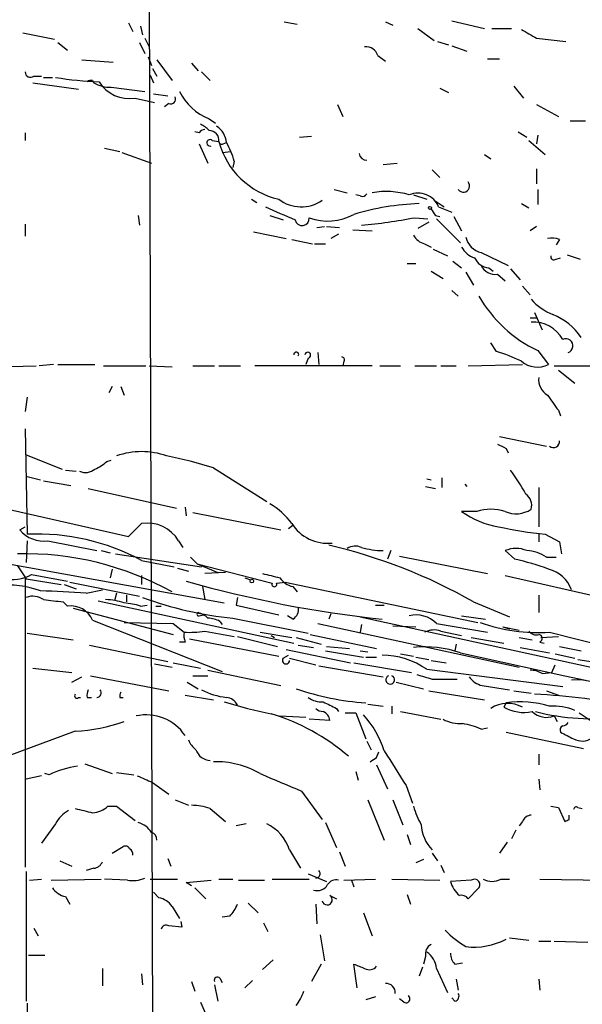
# Model space of a CAD drawing. Extents: x 12 to 358994, y -178430 to 180079.
# Drawn here: x 477 to 520, y 204 to 281 of the extents above; entities that cross this region are included whole.
import ezdxf

# ---------------------------------------------------------------- set-up
doc = ezdxf.new("R2010")
doc.units = 0
doc.header["$MEASUREMENT"] = 0
doc.layers.add('MAIN', color=5, linetype='CONTINUOUS')

msp = doc.modelspace()

# ---------------------------------------------------------------- linework, layer by layer
at = {"layer": 'MAIN'}
for p, q in [((484.9707, 280.2466), (485.3093, 279.5693)), ((485.902, 279.9926), (486.0713, 279.3153)), ((497.078, 280.3313), (498.094, 280.162)), ((504.952, 280.3313), (505.5447, 280.0773)), ((507.492, 279.8233), (508.762, 278.892)), ((510.1167, 280.416), (512.6567, 279.8233)), ((513.2493, 279.8233), (514.7733, 279.8233)), ((476.758, 279.4846), (479.2133, 278.9766)), ((486.2407, 279.0613), (486.5793, 278.384)), ((516.7207, 279.0613), (519.0067, 278.8073)), ((479.4673, 278.7226), (480.2293, 278.13)), ((485.8173, 278.7226), (486.2407, 277.876)), ((509.016, 278.8073), (509.8627, 278.5533)), ((510.1167, 278.4686), (511.302, 278.0453)), ((486.4947, 277.622), (486.7487, 276.9446)), ((504.3593, 277.7066), (504.952, 277.2833)), ((512.9107, 277.4526), (513.842, 277.4526)), ((481.33, 277.368), (483.7853, 277.1986)), ((486.8333, 276.6906), (487.172, 276.098)), ((487.172, 277.368), (488.3573, 275.7593)), ((489.8813, 277.114), (490.3893, 276.5213)), ((477.6047, 276.098), (478.1973, 276.098)), ((478.3667, 276.0133), (479.044, 276.0133)), ((486.664, 276.1826), (486.918, 275.59)), ((490.6433, 276.4366), (491.3207, 275.7593)), ((477.52, 275.59), (481.076, 275.082)), ((482.1767, 275.7593), (482.2613, 275.59)), ((483.616, 275.2513), (486.2407, 274.9126)), ((509.1853, 275.1666), (509.8627, 274.828)), ((514.9427, 275.336), (515.7047, 274.4046)), ((485.4787, 274.4046), (487.0027, 274.066)), ((486.918, 274.7433), (488.0187, 274.574)), ((488.1033, 273.9813), (487.7647, 273.7273)), ((501.2267, 273.8966), (501.65, 272.9653)), ((516.7207, 273.8966), (518.414, 272.9653)), ((491.236, 272.796), (491.744, 272.4573)), ((519.3453, 272.6266), (520.5307, 272.6266)), ((476.9273, 271.6953), (476.9273, 271.1026)), ((490.474, 271.6953), (490.1353, 271.78)), ((498.2633, 271.3566), (499.1947, 271.4413)), ((515.2813, 271.78), (515.9587, 271.3566)), ((516.8053, 271.526), (516.7207, 270.8486)), ((483.108, 270.51), (484.2933, 270.256)), ((490.474, 270.8486), (491.1513, 269.3246)), ((491.49, 271.1026), (491.998, 271.018)), ((492.3367, 270.8486), (492.5907, 270.9333)), ((516.128, 271.1026), (517.398, 270.002)), ((484.4627, 270.1713), (486.7487, 269.3246)), ((492.252, 270.1713), (492.9293, 270.256)), ((512.6567, 270.002), (513.1647, 269.6633)), ((493.1833, 269.494), (493.0987, 268.986)), ((504.7827, 269.24), (505.8833, 269.3246)), ((508.5927, 268.8166), (509.1853, 268.224)), ((516.7207, 268.9013), (516.7207, 267.716)), ((500.9727, 267.2926), (501.9887, 267.0386)), ((503.0047, 266.7846), (502.666, 266.8693)), ((507.1533, 266.8693), (508.1693, 266.5306)), ((516.8053, 267.2926), (516.8053, 266.1073)), ((494.538, 266.5306), (494.9613, 266.2766)), ((508.762, 266.446), (509.524, 265.938)), ((509.1007, 265.938), (510.1167, 265.5146)), ((515.5353, 266.192), (516.128, 265.8533)), ((485.7327, 265.2606), (485.8173, 264.4986)), ((495.9773, 265.2606), (496.9933, 264.922)), ((508.8467, 265.2606), (509.1853, 265.176)), ((510.286, 265.176), (510.8787, 264.0753)), ((476.9273, 264.5833), (476.9273, 263.652)), ((499.618, 264.3293), (500.2107, 264.414)), ((500.38, 264.414), (501.396, 264.3293)), ((507.238, 265.0913), (508.254, 265.0066)), ((508.3387, 264.7526), (507.492, 264.2446)), ((508.9313, 265.0066), (510.794, 263.144)), ((516.7207, 264.414), (516.2127, 264.0753)), ((494.7073, 263.9906), (497.2473, 263.4826)), ((501.3113, 263.8213), (500.7187, 263.4826)), ((502.412, 264.16), (503.936, 264.0753)), ((497.6707, 263.398), (499.2793, 263.0593)), ((499.4487, 263.0593), (500.2953, 263.0593)), ((508, 263.0593), (508.508, 262.8053)), ((518.4987, 263.398), (518.2447, 262.9746)), ((508.6773, 262.636), (509.778, 262.128)), ((512.4027, 262.382), (514.5193, 261.366)), ((519.0913, 262.2126), (520.1073, 261.874)), ((506.6453, 261.5353), (507.3227, 261.5353)), ((510.2013, 261.7046), (510.8787, 261.1966)), ((518.2447, 261.874), (518.5833, 261.9586)), ((508.508, 260.9426), (509.4393, 260.35)), ((511.2173, 260.858), (511.81, 259.842)), ((512.9953, 261.1966), (513.334, 260.9426)), ((513.6727, 260.6886), (514.2653, 260.1806)), ((514.6887, 261.112), (515.4507, 260.2653)), ((515.62, 259.7573), (516.2127, 259.08)), ((510.1167, 259.4186), (510.6247, 258.9953)), ((516.5513, 257.7253), (517.144, 256.3706)), ((516.2127, 257.302), (516.7207, 257.302)), ((513.588, 254.6773), (513.1647, 255.3546)), ((499.7027, 254.5926), (499.7873, 253.6613)), ((516.8053, 254.762), (517.652, 253.6613)), ((479.1287, 253.6613), (478.028, 253.5766)), ((479.4673, 253.6613), (482.346, 253.6613)), ((498.9407, 254.1693), (498.7713, 253.6613)), ((501.7347, 253.9153), (501.65, 253.5766)), ((511.3867, 253.5766), (515.62, 253.6613)), ((474.6413, 253.492), (477.774, 253.5766)), ((483.0233, 253.5766), (486.3253, 253.5766)), ((486.5793, 253.5766), (488.3573, 253.492)), ((489.966, 253.5766), (491.6593, 253.5766)), ((491.998, 253.5766), (493.6913, 253.5766)), ((503.936, 253.5766), (494.792, 253.5766)), ((504.5287, 253.5766), (506.1373, 253.5766)), ((507.238, 253.5766), (508.9313, 253.5766)), ((509.27, 253.5766), (510.4553, 253.5766)), ((518.0753, 253.5766), (527.304, 253.5766)), ((518.414, 253.238), (519.684, 252.222)), ((483.7007, 251.968), (483.4467, 251.46)), ((484.378, 251.968), (484.632, 251.2906)), ((477.0967, 251.1213), (476.9273, 250.0206)), ((518.414, 250.1053), (518.5833, 249.682)), ((476.9273, 248.666), (477.0967, 240.4533)), ((513.842, 248.0733), (517.4827, 247.3113)), ((514.35, 247.142), (514.5193, 246.8033)), ((477.012, 246.634), (479.806, 245.5333)), ((483.2773, 246.126), (483.616, 246.2106)), ((480.06, 245.4486), (480.9067, 245.364)), ((491.5747, 245.618), (495.7233, 242.9933)), ((477.0967, 244.9406), (478.1127, 244.6866)), ((478.3667, 244.602), (480.4833, 244.2633)), ((508.1693, 244.7713), (508.508, 244.6866)), ((509.3547, 244.856), (509.3547, 244.094)), ((481.838, 244.0093), (488.696, 242.4853)), ((508.0847, 244.1786), (508.8467, 244.0093)), ((511.1327, 244.348), (511.302, 244.1786)), ((516.89, 244.094), (516.89, 241.046)), ((474.0487, 242.7393), (484.9707, 240.284)), ((489.3733, 242.57), (489.458, 241.8926)), ((489.966, 242.1466), (496.824, 240.792)), ((512.064, 242.2313), (510.8787, 242.2313)), ((476.504, 240.792), (476.9273, 241.046)), ((484.9707, 240.284), (485.9867, 241.3)), ((497.7553, 241.1306), (497.4167, 240.8766)), ((477.0967, 239.9453), (477.012, 238.252)), ((478.7053, 239.9453), (482.5153, 239.1833)), ((488.8653, 239.9453), (489.204, 239.4373)), ((516.89, 240.538), (516.89, 239.8606)), ((517.398, 240.4533), (518.4987, 239.8606)), ((518.4987, 239.8606), (518.668, 238.9293)), ((482.854, 239.1833), (483.5313, 239.014)), ((505.3753, 239.1833), (505.1213, 238.506)), ((515.0273, 238.506), (514.2653, 239.1833)), ((474.6413, 238.3366), (492.4213, 235.1193)), ((483.9547, 238.9293), (490.6433, 237.9133)), ((485.9867, 238.4213), (488.5267, 237.9133)), ((489.7967, 238.6753), (490.3047, 238.1673)), ((506.0527, 238.76), (512.9107, 237.4053)), ((517.4827, 238.6753), (518.2447, 238.6753)), ((476.3347, 237.998), (477.012, 236.982)), ((483.7007, 237.744), (483.5313, 237.0666)), ((488.7807, 237.8286), (489.6273, 237.5746)), ((490.3047, 238.1673), (491.9133, 237.49)), ((490.3047, 238.1673), (496.1467, 236.6433)), ((476.9273, 237.1513), (476.9273, 214.5453)), ((477.012, 236.982), (479.7213, 236.5586)), ((477.4353, 237.3206), (480.2293, 236.8126)), ((485.9867, 237.236), (485.9867, 236.5586)), ((492.506, 237.49), (490.8973, 237.4053)), ((494.03, 237.0666), (494.4533, 236.8973)), ((494.03, 237.0666), (494.4533, 236.8973)), ((514.2653, 237.236), (528.066, 234.1033)), ((479.9753, 236.5586), (480.9067, 236.22)), ((480.3987, 236.728), (485.8173, 235.6273)), ((481.6687, 235.8813), (482.9387, 236.1353)), ((490.728, 236.3893), (490.8973, 235.3733)), ((496.4853, 236.6433), (497.1627, 236.728)), ((497.1627, 236.728), (512.1487, 233.5953)), ((497.7553, 236.3893), (498.094, 235.966)), ((482.6, 235.2886), (497.84, 231.9866)), ((484.0393, 235.8813), (483.87, 235.2886)), ((484.8013, 235.712), (484.8013, 235.204)), ((493.4373, 235.5426), (493.3527, 234.95)), ((516.89, 235.712), (516.89, 234.3573)), ((479.8907, 235.204), (480.2293, 234.8653)), ((480.6527, 234.696), (488.442, 232.664)), ((485.902, 234.8653), (486.41, 234.95)), ((487.0873, 234.8653), (487.5107, 234.8653)), ((493.3527, 234.95), (496.6547, 234.188)), ((504.19, 234.95), (504.8673, 234.95)), ((511.81, 235.204), (514.604, 234.0186)), ((482.1767, 233.7646), (492.252, 229.7853)), ((490.474, 234.1033), (490.8127, 234.188)), ((493.0987, 233.934), (498.9407, 232.7486)), ((497.7553, 233.8493), (497.332, 234.1033)), ((500.7187, 234.2726), (500.5493, 233.8493)), ((503.0047, 234.0186), (527.4733, 228.6846)), ((510.8787, 234.1033), (512.7413, 233.8493)), ((484.632, 233.5953), (488.442, 233.5106)), ((488.442, 233.5106), (489.2887, 232.8333)), ((492.0827, 233.68), (492.252, 233.426)), ((499.7027, 233.5106), (515.366, 230.124)), ((503.0893, 233.426), (503.0047, 232.8333)), ((505.5447, 233.3413), (507.3227, 233.2566)), ((508.9313, 233.5106), (512.9107, 232.8333)), ((514.096, 233.2566), (514.604, 233.0873)), ((514.096, 233.2566), (515.366, 233.0026)), ((477.0967, 232.7486), (480.6527, 232.2406)), ((489.712, 232.3253), (496.6547, 230.9706)), ((490.8973, 232.918), (493.1833, 232.4946)), ((493.4373, 232.4946), (496.57, 231.7326)), ((495.2153, 232.8333), (497.6707, 232.41)), ((496.062, 232.5793), (496.316, 232.41)), ((498.0093, 232.41), (499.9567, 231.902)), ((499.11, 232.664), (504.2747, 231.5633)), ((509.27, 232.918), (510.8787, 232.5793)), ((511.6407, 232.41), (514.1807, 231.9866)), ((515.366, 232.41), (516.382, 232.2406)), ((517.0593, 232.41), (518.414, 232.4946)), ((517.7367, 232.8333), (524.3407, 231.14)), ((481.9227, 231.8173), (488.0187, 230.5473)), ((489.3733, 232.0713), (488.95, 232.0713)), ((497.2473, 231.4786), (502.2427, 230.4626)), ((498.1787, 231.8173), (499.364, 231.648)), ((500.38, 231.7326), (502.158, 231.5633)), ((510.4553, 231.902), (510.3707, 231.394)), ((515.4507, 231.648), (517.7367, 231.2246)), ((516.9747, 232.0713), (517.3133, 231.9866)), ((518.4987, 231.7326), (520.192, 231.394)), ((496.9933, 230.8013), (497.4167, 231.0553)), ((497.5013, 230.8013), (499.5333, 230.2933)), ((500.2953, 231.394), (503.2587, 230.886)), ((503.0047, 231.394), (503.5973, 231.3093)), ((503.428, 230.886), (504.2747, 230.886)), ((506.1373, 231.14), (507.1533, 230.9706)), ((507.3227, 230.886), (508.3387, 230.7166)), ((510.794, 231.2246), (518.922, 229.4466)), ((518.16, 231.14), (519.684, 230.8013)), ((519.938, 230.7166), (521.6313, 230.4626)), ((477.52, 230.0393), (480.568, 229.7006)), ((487.0027, 230.378), (488.3573, 230.124)), ((488.442, 230.4626), (490.5587, 230.0393)), ((499.7873, 230.2086), (504.7827, 229.362)), ((502.4967, 230.4626), (506.984, 229.7006)), ((508.1693, 229.9546), (518.7527, 228.6)), ((508.508, 230.632), (509.6933, 230.4626)), ((517.906, 229.7006), (518.16, 230.2933)), ((480.568, 228.9386), (481.33, 229.362)), ((482.0073, 229.4466), (488.1033, 228.2613)), ((489.966, 229.4466), (491.1513, 229.4466)), ((491.1513, 229.87), (496.824, 228.6846)), ((508.5927, 229.1926), (510.54, 229.1926)), ((517.144, 229.616), (517.906, 229.7006)), ((518.922, 229.4466), (520.5307, 229.108)), ((489.5427, 228.9386), (490.3893, 228.4306)), ((505.7987, 228.9386), (507.9153, 228.4306)), ((512.4873, 228.6846), (514.604, 228.346)), ((481.076, 227.7533), (481.2453, 227.7533)), ((481.7533, 227.7533), (482.092, 227.7533)), ((484.2933, 227.7533), (484.5473, 227.7533)), ((489.3733, 227.9226), (491.5747, 227.584)), ((508.3387, 228.2613), (512.6567, 227.584)), ((514.9427, 228.2613), (516.2973, 228.092)), ((517.4827, 228.2613), (518.414, 227.9226)), ((501.142, 226.9066), (501.3113, 226.6526)), ((503.5973, 227.2453), (504.7827, 227.076)), ((505.46, 227.076), (505.46, 226.4833)), ((514.35, 227.33), (514.1807, 226.9913)), ((496.7393, 226.314), (498.7713, 226.2293)), ((500.634, 225.9753), (499.0253, 226.06)), ((501.8193, 226.568), (502.666, 226.568)), ((502.666, 226.568), (503.428, 224.536)), ((506.1373, 226.6526), (509.27, 226.06)), ((518.0753, 226.314), (518.3293, 225.8906)), ((520.0227, 226.568), (521.0387, 225.8906)), ((512.4027, 225.298), (512.9107, 225.3826)), ((480.822, 225.1286), (475.5727, 223.1813)), ((514.35, 225.044), (520.3613, 223.774)), ((503.5127, 224.3666), (503.8513, 223.6893)), ((504.2747, 223.0966), (504.444, 223.52)), ((516.89, 223.3506), (516.89, 222.504)), ((481.584, 222.5886), (483.7007, 221.8266)), ((504.2747, 222.504), (505.1213, 220.6413)), ((478.1973, 221.6573), (477.012, 221.4033)), ((478.79, 221.742), (478.4513, 221.8266)), ((484.0393, 221.9113), (485.394, 221.742)), ((502.666, 221.996), (502.8353, 221.3186)), ((486.8333, 221.1493), (488.1033, 220.218)), ((506.5607, 220.8953), (507.0687, 219.5406)), ((516.89, 221.4033), (516.9747, 220.5566)), ((498.4327, 220.472), (500.0413, 218.2706)), ((483.362, 219.2866), (484.0393, 219.2866)), ((484.0393, 219.2866), (485.4787, 218.186)), ((488.6113, 219.7946), (489.6273, 219.3713)), ((503.5973, 219.7946), (504.8673, 216.662)), ((505.5447, 219.7946), (506.3067, 217.8473)), ((517.8213, 219.2866), (518.414, 219.202)), ((518.414, 219.202), (518.922, 218.1013)), ((519.938, 219.202), (520.2767, 219.1173)), ((491.3207, 219.1173), (492.506, 218.1013)), ((519.2607, 218.2706), (519.2607, 218.6093)), ((479.298, 217.932), (478.1973, 216.408)), ((494.1147, 217.932), (493.3527, 217.7626)), ((500.2953, 218.0166), (501.142, 216.0693)), ((515.62, 218.1013), (515.366, 217.7626)), ((506.6453, 217.0853), (506.8993, 216.3233)), ((515.112, 217.424), (514.7733, 216.7466)), ((483.7007, 215.646), (484.5473, 216.154)), ((514.4347, 216.4926), (513.842, 215.646)), ((497.5013, 215.9), (498.348, 214.4606)), ((501.396, 215.7306), (501.8193, 214.63)), ((508.5927, 215.646), (509.016, 215.0533)), ((479.6367, 215.0533), (480.568, 214.63)), ((488.0187, 215.2226), (488.2727, 214.63)), ((507.9153, 215.138), (507.3227, 214.884)), ((509.27, 214.7146), (509.524, 214.122)), ((477.012, 214.2066), (477.012, 204.1313)), ((482.2613, 214.4606), (481.6687, 214.2913)), ((498.9407, 214.0373), (500.38, 213.4446)), ((477.266, 213.5293), (478.1973, 213.614)), ((478.9593, 213.5293), (482.854, 213.614)), ((484.886, 213.5293), (483.108, 213.614)), ((486.664, 213.614), (488.7807, 213.614)), ((489.458, 213.36), (491.4053, 213.5293)), ((489.8813, 213.106), (489.458, 213.36)), ((491.998, 213.614), (493.0987, 213.614)), ((493.522, 213.5293), (495.554, 213.5293)), ((496.1467, 213.614), (499.0253, 213.614)), ((501.7347, 213.5293), (504.19, 213.614)), ((502.3273, 213.5293), (502.4967, 213.0213)), ((505.46, 213.614), (509.1853, 213.5293)), ((511.6407, 213.5293), (510.032, 213.4446)), ((513.9267, 213.614), (514.604, 213.614)), ((516.9747, 213.614), (522.1393, 213.5293)), ((480.06, 212.2593), (480.3987, 211.6666)), ((486.918, 212.598), (487.3413, 212.1746)), ((490.1353, 212.9366), (490.982, 212.09)), ((500.634, 212.344), (501.142, 212.09)), ((506.6453, 212.4286), (506.8993, 211.6666)), ((511.3867, 212.09), (512.1487, 212.852)), ((488.3573, 211.4973), (488.95, 210.566)), ((494.284, 211.7513), (495.046, 210.9893)), ((499.5333, 211.6666), (499.618, 210.1426)), ((492.8447, 210.7353), (492.252, 210.6506)), ((503.2587, 210.9893), (503.936, 209.2113)), ((489.1193, 209.8886), (488.1033, 209.9733)), ((489.0347, 210.312), (489.1193, 209.8886)), ((495.4693, 210.2273), (495.808, 209.55)), ((477.6047, 209.804), (477.9433, 209.2113)), ((499.872, 209.296), (500.2107, 207.264)), ((514.604, 209.042), (516.128, 208.8726)), ((516.89, 208.788), (517.8213, 208.788)), ((518.0753, 208.788), (520.7, 208.7033)), ((478.4513, 207.6873), (477.1813, 207.6873)), ((496.2313, 207.3486), (495.3847, 206.5866)), ((499.9567, 207.01), (499.1947, 205.6553)), ((502.7507, 205.1473), (502.4967, 207.01)), ((508.0847, 207.6026), (507.9153, 207.01)), ((510.3707, 207.01), (510.9633, 207.0946)), ((482.9387, 206.6713), (482.9387, 205.3166)), ((485.9867, 206.248), (486.0713, 205.4013)), ((507.8307, 206.756), (507.5767, 206.0786)), ((508.9313, 206.6713), (509.778, 204.8086)), ((489.8813, 205.6553), (490.1353, 204.8933)), ((491.6593, 205.4013), (491.9133, 204.1313)), ((492.0827, 205.9093), (492.252, 205.5706)), ((494.6227, 205.74), (494.03, 205.1473)), ((510.4553, 205.8246), (510.6247, 204.978)), ((516.89, 205.8246), (516.9747, 204.978)), ((477.0967, 203.962), (477.0967, 202.8613)), ((490.5587, 204.0466), (491.236, 202.5226)), ((504.19, 204.47), (503.428, 204.216)), ((506.3913, 204.0466), (506.0527, 204.3006)), ((510.3707, 204.1313), (510.1167, 204.3853))]:
    msp.add_line(p, q, dxfattribs=at)
for centre, radius in [((179739.6271, 824.5404), 179254.7411), ((508.4233, 265.8533), 0.1197), ((494.5662, 236.8127), 0.1411)]:
    msp.add_circle(centre, radius, dxfattribs=at)
for centre, radius, start, end in [((685.459, 575.7605), 341.3254, 240.143138, 240.372313), ((503.4788, 277.4866), 0.9076, 14.028588, 98.58633), ((477.3506, 276.4366), 0.4233, 180, 306.886139), ((483.3759, 299.6876), 24.0229, 260.226703, 268.35123), ((482.0497, 275.2933), 0.483, 74.755285, 127.859376), ((483.4977, 277.6567), 2.4083, 239.110093, 272.815596), ((484.9989, 277.0574), 2.6959, 210.859512, 280.252), ((488.2515, 274.3411), 0.3891, 247.613458, 22.386542), ((492.747, 276.7208), 4.2056, 205.464634, 248.943905), ((489.8813, 270.7639), 1.7455, 39.094018, 67.164754), ((490.9395, 270.8062), 1.6561, 4.401624, 57.524827), ((490.9396, 271.3991), 0.5518, 94.396316, 147.536771), ((491.2745, 271.133), 0.7326, 350.968417, 93.012376), ((491.3188, 270.9167), 0.2527, 47.357246, 290.019917), ((492.2097, 271.0179), 0.2117, 179.972935, 306.875312), ((498.0546, 272.6432), 6.2709, 195.020642, 257.100644), ((487.8454, 268.1379), 5.5075, 14.254498, 30.501835), ((503.4704, 270.129), 0.552, 184.405074, 274.394725), ((511.0251, 267.564), 0.4837, 214.13029, 41.622719), ((503.174, 267.1234), 0.3787, 243.44848, 333.428183), ((505.0193, 260.8999), 6.2336, 73.260434, 100.00798), ((507.4921, 265.2607), 1.7454, 22.833495, 112.83652), ((750.7897, 836.9481), 625.4235, 245.922927, 246.1521026), ((498.4062, 268.8199), 2.8825, 232.581083, 304.558378), ((508.37, 245.7698), 20.4376, 92.224535, 106.70099), ((500.4865, 268.9694), 4.1442, 249.354472, 299.016065), ((635.6888, 350.1972), 152.6537, 213.578079, 213.807241), ((498.4698, 265.0405), 0.5578, 192.264774, 5.225117), ((498.6888, 310.1168), 45.83, 275.509914, 280.751034), ((508.3107, 264.3156), 1.2941, 206.576931, 256.108716), ((512.7625, 263.9273), 1.5866, 193.114797, 256.893056), ((517.8637, 261.5765), 1.929, 70.780741, 98.838749), ((512.5216, 263.7438), 1.8921, 209.736994, 250.650503), ((518.0753, 262.0716), 0.2602, 167.480746, 310.60607), ((513.1146, 262.5448), 1.3534, 205.665737, 264.943162), ((513.5024, 261.8986), 1.2219, 205.841552, 278.011404), ((521.2458, 264.1433), 10.3792, 209.735295, 244.670156), ((519.7068, 261.81), 4.5871, 221.988605, 248.03043), ((516.069, 252.925), 5.0139, 34.682144, 67.463291), ((516.4649, 254.3645), 2.6042, 28.537239, 93.689969), ((518.9942, 255.1131), 0.5512, 289.253264, 115.983978), ((498.0254, 254.4452), 0.1867, 325.186463, 186.736731), ((498.9125, 254.3951), 0.2276, 277.11877, 172.88123), ((510.9432, 245.0493), 9.9847, 62.61833, 74.639794), ((501.5654, 254.0423), 0.2117, 323.124688, 90.027065), ((516.7925, 255.445), 1.98, 230.584566, 295.727722), ((518.2448, 252.476), 1.3653, 172.877066, 240.250434), ((814.3201, 462.3762), 364.1694, 215.424926, 215.654106), ((518.0358, 247.6705), 0.4673, 230.216401, 7.883887), ((485.9866, 241.1205), 5.7675, 70.266253, 109.732811), ((598.6713, 416.6562), 189.3281, 243.323754, 243.55291), ((481.4298, 248.001), 2.6323, 290.368798, 314.576735), ((481.2587, 212.8718), 34.3327, 72.514065, 78.788581), ((481.6264, 246.3375), 1.0792, 244.43462, 311.822252), ((503.6351, 237.106), 13.8485, 27.8994, 37.043335), ((515.2559, 242.697), 1.0828, 344.112753, 55.190054), ((493.2329, 238.0717), 5.4878, 36.034205, 59.994048), ((514.7241, 247.4822), 6.5084, 233.783504, 261.457307), ((513.1646, 238.7382), 3.6624, 72.51, 107.488508), ((515.1268, 244.1698), 2.1214, 246.038882, 303.48856), ((478.3865, 242.4014), 2.4767, 220.528025, 277.395602), ((486.4149, 238.4741), 2.8582, 30.980259, 98.616309), ((500.4531, 243.0376), 3.2804, 211.984648, 276.128405), ((521.2, 275.2855), 35.0391, 257.736296, 263.770719), ((477.8721, 223.383), 17.0879, 61.648898, 92.600811), ((490.8697, 198.2465), 42.4777, 60.463897, 76.828003), ((502.6156, 238.3992), 1.141, 65.472102, 123.326577), ((504.9113, 245.8126), 6.6305, 254.050568, 268.888674), ((515.112, 237.1507), 2.2019, 67.385339, 112.614661), ((515.7889, 236.134), 3.054, 56.316176, 86.812781), ((476.9282, 215.4668), 23.47, 60.858636, 91.449027), ((511.3871, 221.0659), 17.8159, 69.411998, 78.210158), ((517.0289, 235.2684), 2.5528, 19.851755, 75.872305), ((475.8267, 240.4535), 3.5217, 260.311135, 297.178412), ((514.2126, 323.4527), 90.1071, 254.054429, 263.93872), ((580.7384, 575.8916), 349.082, 255.847179, 256.076358), ((498.0939, 237.9979), 1.6439, 214.508882, 258.113137), ((475.5304, 228.9995), 7.5091, 69.885928, 95.499905), ((473.7978, 107.9908), 128.1325, 86.478227, 88.070182), ((496.316, 236.5586), 0.1893, 153.421413, 26.578587), ((477.528, 234.1665), 1.4697, 55.201532, 110.554676), ((482.5391, 265.9879), 30.8976, 262.239093, 265.082838), ((482.9725, 229.9205), 5.4572, 72.296486, 87.687485), ((495.7319, 261.5921), 27.7832, 249.652425, 264.561525), ((480.4725, 233.0225), 1.8588, 23.53089, 97.518055), ((484.0412, 228.8634), 6.2837, 72.774726, 84.605053), ((497.346, 234.5973), 0.8526, 298.687149, 12.414375), ((490.4317, 234.2303), 0.1339, 108.462013, 288.421413), ((489.9837, 232.7297), 1.6774, 45.886457, 76.006836), ((491.0359, 231.6761), 2.2608, 62.418273, 87.074191), ((507.365, 231.993), 2.1809, 44.095278, 104.615458), ((508.7345, 231.3841), 1.6247, 70.755389, 116.877321), ((516.8266, 246.0093), 13.2074, 250.03965, 273.95129), ((490.8551, 232.6215), 1.5807, 172.299482, 200.370222), ((489.6699, 240.9117), 8.0874, 267.298356, 278.729357), ((516.6784, 233.299), 0.6694, 214.691906, 288.429535), ((516.8411, 232.3546), 0.3132, 295.247857, 81.018815), ((508.0424, 223.4286), 8.2673, 70.559504, 96.173732), ((497.2245, 230.6483), 0.2773, 146.504815, 356.629899), ((504.5992, 224.7195), 6.3366, 55.707792, 89.106606), ((516.297, 228.3446), 1.5277, 56.328656, 93.163187), ((505.333, 229.1334), 0.338, 112.072146, 67.927854), ((592.6768, 525.7183), 308.2168, 253.939379, 254.168557), ((512.8264, 230.2938), 1.6446, 214.513368, 258.100396), ((519.7715, 223.2775), 5.8405, 58.574248, 93.352059), ((482.6855, 227.9225), 0.9474, 153.448472, 190.287538), ((482.4942, 228.1131), 0.3604, 273.356192, 40.251293), ((493.454, 234.0854), 6.3907, 243.908076, 262.236328), ((505.0227, 249.0708), 21.7992, 251.232587, 265.804835), ((480.949, 227.8803), 0.1796, 135, 315), ((484.9706, 227.8379), 0.6826, 150.249913, 187.119811), ((492.4992, 226.7217), 1.0356, 25.07304, 84.931291), ((500.013, 229.2624), 1.8513, 234.604076, 273.499497), ((514.5153, 182.0303), 46.0221, 77.672854, 87.464427), ((502.7373, 260.1608), 34.3327, 252.514065, 258.788581), ((500.1856, 227.6101), 0.9594, 227.162672, 266.438195), ((627.6439, 481.1804), 284.0033, 243.320366, 243.549531), ((514.4614, 224.9484), 2.3486, 60.440912, 123.512118), ((515.7472, 229.8496), 3.2594, 241.274922, 281.230641), ((515.4857, 219.7681), 7.6467, 72.879973, 98.541251), ((518.0482, 223.0998), 3.9884, 65.786338, 94.479467), ((486.3539, 222.766), 3.635, 33.835206, 102.561975), ((491.3279, 210.7421), 16.4377, 49.178441, 73.26156), ((499.7872, 225.8693), 0.8534, 7.135009, 66.610116), ((497.6503, 221.3096), 7.5731, 17.640621, 42.220252), ((510.8405, 228.7666), 3.0478, 242.629511, 272.309169), ((517.4967, 227.8237), 1.6168, 226.413434, 290.969578), ((521.137, 244.7182), 18.6179, 256.009734, 276.748149), ((480.2714, 237.7879), 12.6713, 272.490437, 290.128902), ((510.1813, 220.4032), 5.3753, 65.590096, 81.634889), ((518.9221, 225.2133), 0.3787, 116.571817, 206.551521), ((518.7104, 226.1022), 0.5518, 274.396316, 327.536771), ((646.0912, 478.7898), 283.981, 243.320357, 243.54954), ((520.2529, 225.7021), 1.3368, 240.729334, 306.001535), ((491.4485, 225.2563), 1.9912, 203.846208, 231.904188), ((491.3934, 224.076), 1.2355, 198.239901, 266.626732), ((419.3707, 349.9273), 152.6261, 303.57027, 303.799453), ((1183.0339, 645.5968), 798.7411, 211.8921239, 212.1213084), ((482.2886, 214.2871), 8.235, 99.063813, 115.140762), ((491.7391, 215.8196), 6.9403, 59.942397, 91.357325), ((613.2315, 517.7069), 322.3708, 246.686223, 246.915422), ((835.4812, 1025.5164), 872.7532, 247.0531899, 247.2823679), ((482.0577, 220.6931), 1.9182, 273.556771, 312.840912), ((489.6609, 213.9168), 5.459, 72.298913, 87.686108), ((512.4871, 220.6413), 5.5031, 194.250882, 210.511471), ((519.811, 219.0327), 0.2117, 53.124688, 180.027065), ((481.288, 216.958), 2.2156, 116.079309, 153.920691), ((566.1816, 557.6521), 349.1305, 255.848186, 256.077349), ((516.3758, 217.7992), 0.8139, 95.534773, 158.212969), ((485.31, 216.3946), 1.6762, 30.869373, 75.393363), ((494.1739, 214.7824), 3.5101, 18.56606, 63.80579), ((510.8012, 218.018), 3.06, 183.197902, 223.801685), ((476.7614, 302.8709), 94.6752, 296.443694, 296.672849), ((486.5956, 216.6978), 0.5775, 356.445945, 74.625662), ((484.7166, 215.8153), 0.3787, 26.558284, 116.558284), ((484.7593, 215.5191), 0.5516, 355.58138, 57.548723), ((482.1824, 215.2715), 0.8147, 275.557346, 338.173778), ((499.5122, 214.0584), 0.3604, 273.356192, 40.251293), ((485.267, 215.9851), 2.4852, 261.18127, 293.066602), ((499.6498, 213.6669), 0.9439, 252.375116, 329.694188), ((501.1137, 212.7957), 0.7597, 74.92479, 148.68055), ((512.0561, 213.9315), 2.0818, 193.525599, 229.689461), ((511.8946, 213.1906), 0.4233, 306.886139, 126.856362), ((513.2494, 214.8835), 1.4389, 241.915802, 298.080685), ((480.3986, 213.8679), 1.6439, 214.508882, 258.113137), ((500.4284, 212.0053), 0.3963, 192.342177, 58.741124), ((510.8701, 211.7426), 0.6225, 33.919801, 104.969361), ((487.0031, 210.5667), 1.6431, 34.49667, 78.121758), ((490.9661, 212.5848), 2.6363, 315.447218, 339.616929), ((487.8916, 209.6488), 0.3874, 56.880041, 169.51391), ((515.874, 215.9166), 8.8723, 225.076259, 238.341264), ((508.9171, 207.7862), 0.8524, 118.681808, 192.438404), ((511.8522, 213.5843), 5.2582, 263.064876, 298.361568), ((507.2801, 206.5442), 1.6561, 4.401624, 57.524827), ((511.0175, 207.7598), 0.9902, 174.39016, 229.217958), ((587.5984, 418.4991), 227.9692, 248.080499, 248.309672), ((503.7096, 207.3027), 0.73, 239.880292, 320.726056), ((491.8892, 205.752), 0.2494, 39.108347, 202.812482), ((505.0366, 204.8086), 0.6827, 352.88123, 97.11877), ((495.3333, 205.9435), 3.4333, 321.208574, 342.188317), ((510.3001, 204.5123), 0.3875, 280.497939, 33.11188), ((506.5607, 204.3006), 0.3053, 236.299523, 56.315138)]:
    msp.add_arc(centre, radius, start, end, dxfattribs=at)

doc.saveas('drawing.dxf')
